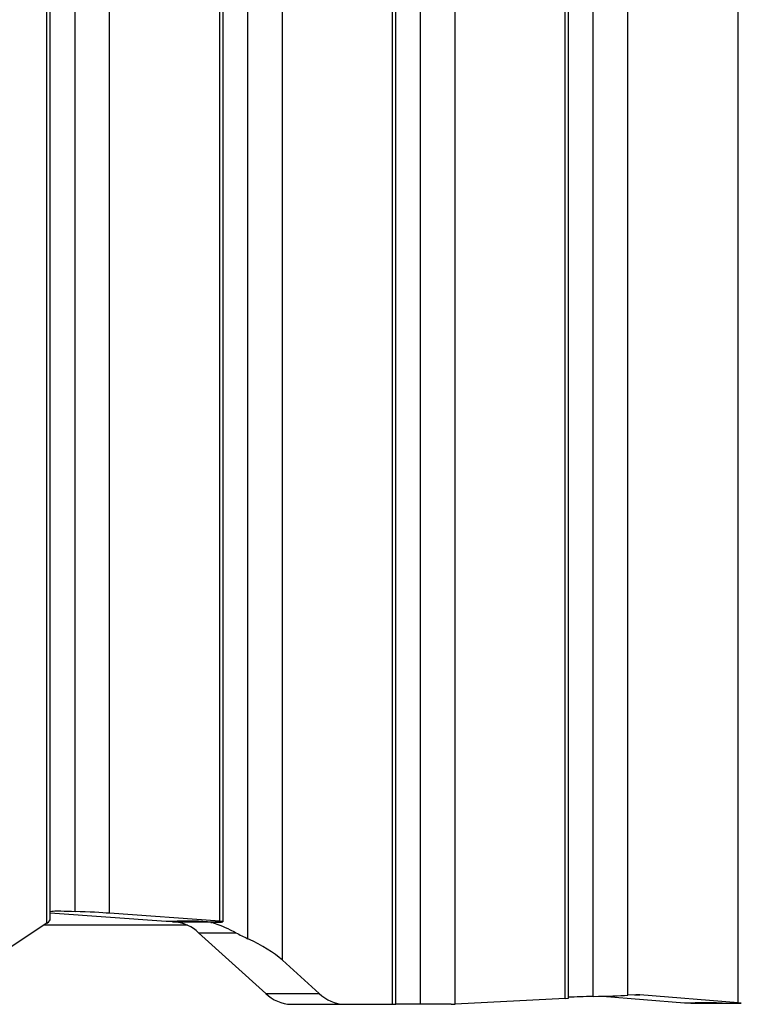
# Model space of a CAD drawing. Units: inches. Extents: x 53154 to 60154, y 66806 to 77806.
# Drawn here: x 56303 to 56595, y 68934 to 69333 of the extents above; entities that cross this region are included whole.
import ezdxf

# ---------------------------------------------------------------- set-up
doc = ezdxf.new("R2010")
doc.units = ezdxf.units.IN
doc.header["$MEASUREMENT"] = 0
doc.layers.add('001 MDP Equipment', color=5, linetype='Continuous')
doc.layers.add('004 MDP 1.5m x 1m Grass Mats', color=88, linetype='Continuous')

# ---------------------------------------------------------------- blocks, each defined once
blk = doc.blocks.new('tbr7210')
at = {"layer": '001 MDP Equipment'}
for points in [[(55712.31, 82166.19), (55712.31, 82166.19), (55712.37, 82166.2), (55712.37, 82166.2)], [(55712.31, 82166.19), (55712.4, 82166.14), (55712.85, 82166.07), (55713.63, 82166.01)], [(55712.31, 82166.19), (55712.31, 82166.19), (55712.31, 82166.19), (55712.31, 82166.19)], [(55712.31, 82166.19), (55712.4, 82166.14), (55712.85, 82166.07), (55713.63, 82166.01)], [(55712.31, 82166.19), (55712.4, 82166.14), (55712.85, 82166.07), (55713.63, 82166.01)], [(55712.31, 82166.19), (55712.4, 82166.14), (55712.85, 82166.07), (55713.63, 82166.01)], [(55712.31, 82166.19), (55712.4, 82166.14), (55712.85, 82166.07), (55713.63, 82166.01)], [(55712.31, 82166.19), (55712.4, 82166.14), (55712.85, 82166.07), (55713.63, 82166.01)], [(55712.31, 82166.19), (55712.4, 82166.14), (55712.85, 82166.07), (55713.63, 82166.01)], [(55712.31, 82166.19), (55712.4, 82166.14), (55712.85, 82166.07), (55713.63, 82166.01)], [(55712.31, 82166.19), (55712.4, 82166.14), (55712.85, 82166.07), (55713.63, 82166.01)], [(55712.31, 82166.19), (55712.4, 82166.14), (55712.85, 82166.07), (55713.63, 82166.01)], [(55712.31, 82166.19), (55712.4, 82166.14), (55712.85, 82166.07), (55713.63, 82166.01)], [(55712.31, 82166.19), (55712.4, 82166.14), (55712.85, 82166.07), (55713.63, 82166.01)], [(55712.31, 82166.19), (55712.4, 82166.14), (55712.85, 82166.07), (55713.63, 82166.01)], [(55712.31, 82166.19), (55712.4, 82166.14), (55712.85, 82166.07), (55713.63, 82166.01)], [(55712.31, 82166.19), (55712.4, 82166.14), (55712.85, 82166.07), (55713.63, 82166.01)], [(55712.31, 82166.19), (55712.4, 82166.14), (55712.85, 82166.07), (55713.63, 82166.01)], [(55712.31, 82166.19), (55712.4, 82166.14), (55712.85, 82166.07), (55713.63, 82166.01)], [(55712.31, 82166.19), (55712.4, 82166.14), (55712.85, 82166.07), (55713.63, 82166.01)], [(55712.31, 82166.19), (55712.4, 82166.14), (55712.85, 82166.07), (55713.63, 82166.01)], [(55712.31, 82166.19), (55712.4, 82166.14), (55712.85, 82166.07), (55713.63, 82166.01)], [(55712.31, 82166.19), (55712.4, 82166.14), (55712.85, 82166.07), (55713.63, 82166.01)], [(55720.05, 82166.19), (55720.05, 82166.19), (55712.31, 82166.19), (55712.31, 82166.19)], [(55719.05, 82166.23), (55719.05, 82166.23), (55712.57, 82166.23), (55712.57, 82166.23)], [(55713.63, 82166.01), (55713.63, 82166.01), (55753.45, 82162.81), (55753.45, 82162.81)], [(55713.63, 82166.01), (55713.63, 82166.01), (55713.63, 80569.35), (55713.63, 80569.35)], [(55713.63, 82166.01), (55713.63, 82166.01), (55713.63, 82166.01), (55713.63, 82166.01)], [(55732.04, 82166.23), (55732.04, 82166.23), (55719.05, 82166.23), (55719.05, 82166.23)], [(55720.05, 82166.19), (55719.72, 82166.22), (55719.39, 82166.23), (55719.05, 82166.23)], [(55720.05, 82166.19), (55719.72, 82166.22), (55719.39, 82166.23), (55719.05, 82166.23)], [(55720.05, 82166.19), (55720.05, 82166.19), (55722.29, 82166.01), (55722.29, 82166.01)], [(55732.58, 82166.19), (55732.58, 82166.19), (55720.05, 82166.19), (55720.05, 82166.19)], [(55722.29, 82166.01), (55722.29, 82166.01), (55730.95, 82166.01), (55730.95, 82166.01)], [(55735.28, 82166.01), (55735.28, 82166.01), (55722.29, 82166.01), (55722.29, 82166.01)], [(55730.95, 82166.01), (55730.95, 82166.01), (55732.58, 82166.19), (55732.58, 82166.19)], [(55732.78, 82166.21), (55732.78, 82166.21), (55732.04, 82166.23), (55732.04, 82166.23)], [(55732.78, 82166.21), (55732.71, 82166.2), (55732.65, 82166.2), (55732.58, 82166.19)], [(55732.78, 82166.21), (55732.71, 82166.2), (55732.65, 82166.2), (55732.58, 82166.19)], [(55732.78, 82166.21), (55732.71, 82166.2), (55732.65, 82166.2), (55732.58, 82166.19)], [(55732.78, 82166.21), (55732.71, 82166.2), (55732.65, 82166.2), (55732.58, 82166.19)], [(55732.78, 82166.21), (55732.71, 82166.2), (55732.65, 82166.2), (55732.58, 82166.19)], [(55732.78, 82166.21), (55732.71, 82166.2), (55732.65, 82166.2), (55732.58, 82166.19)], [(55732.78, 82166.21), (55732.71, 82166.2), (55732.65, 82166.2), (55732.58, 82166.19)], [(55732.78, 82166.21), (55732.71, 82166.2), (55732.65, 82166.2), (55732.58, 82166.19)], [(55732.78, 82166.21), (55732.71, 82166.2), (55732.65, 82166.2), (55732.58, 82166.19)], [(55732.78, 82166.21), (55732.71, 82166.2), (55732.65, 82166.2), (55732.58, 82166.19)], [(55732.78, 82166.21), (55732.71, 82166.2), (55732.65, 82166.2), (55732.58, 82166.19)], [(55732.78, 82166.21), (55732.71, 82166.2), (55732.65, 82166.2), (55732.58, 82166.19)], [(55732.78, 82166.21), (55732.71, 82166.2), (55732.65, 82166.2), (55732.58, 82166.19)], [(55732.78, 82166.21), (55732.71, 82166.2), (55732.65, 82166.2), (55732.58, 82166.19)], [(55732.78, 82166.21), (55732.71, 82166.2), (55732.65, 82166.2), (55732.58, 82166.19)], [(55732.78, 82166.21), (55732.71, 82166.2), (55732.65, 82166.2), (55732.58, 82166.19)], [(55732.78, 82166.21), (55732.71, 82166.2), (55732.65, 82166.2), (55732.58, 82166.19)], [(55732.78, 82166.21), (55732.71, 82166.2), (55732.65, 82166.2), (55732.58, 82166.19)], [(55732.78, 82166.21), (55732.71, 82166.2), (55732.65, 82166.2), (55732.58, 82166.19)], [(55732.78, 82166.21), (55732.71, 82166.2), (55732.65, 82166.2), (55732.58, 82166.19)], [(55732.78, 82166.21), (55732.71, 82166.2), (55732.65, 82166.2), (55732.58, 82166.19)], [(55732.58, 82166.19), (55732.58, 82166.19), (55732.58, 82166.19), (55732.58, 82166.19)], [(55732.78, 82166.21), (55732.78, 82166.21), (55732.78, 82166.21), (55732.78, 82166.21)], [(55732.78, 82166.01), (55732.78, 82166.01), (55732.78, 82166.21), (55732.78, 82166.21)], [(55768.49, 82163.34), (55768.49, 82163.34), (55735.28, 82166.01), (55735.28, 82166.01)], [(55783.63, 82164.25), (55782.75, 82164.21), (55782.29, 82164.17), (55782.29, 82164.13)], [(55783.63, 82164.25), (55782.75, 82164.21), (55782.29, 82164.17), (55782.29, 82164.13)], [(55783.63, 82164.25), (55782.75, 82164.21), (55782.29, 82164.17), (55782.29, 82164.13)], [(55783.63, 82164.25), (55782.75, 82164.21), (55782.29, 82164.17), (55782.29, 82164.13)], [(55783.63, 82164.25), (55782.75, 82164.21), (55782.29, 82164.17), (55782.29, 82164.13)], [(55783.63, 82164.25), (55782.75, 82164.21), (55782.29, 82164.17), (55782.29, 82164.13)], [(55783.63, 82164.25), (55782.75, 82164.21), (55782.29, 82164.17), (55782.29, 82164.13)], [(55783.63, 82164.25), (55782.75, 82164.21), (55782.29, 82164.17), (55782.29, 82164.13)], [(55783.63, 82164.25), (55782.75, 82164.21), (55782.29, 82164.17), (55782.29, 82164.13)], [(55783.63, 82164.25), (55782.75, 82164.21), (55782.29, 82164.17), (55782.29, 82164.13)], [(55783.63, 82164.25), (55782.75, 82164.21), (55782.29, 82164.17), (55782.29, 82164.13)], [(55783.63, 82164.25), (55782.75, 82164.21), (55782.29, 82164.17), (55782.29, 82164.13)], [(55783.63, 82164.25), (55782.75, 82164.21), (55782.29, 82164.17), (55782.29, 82164.13)], [(55783.63, 82164.25), (55782.75, 82164.21), (55782.29, 82164.17), (55782.29, 82164.13)], [(55783.63, 82164.25), (55782.75, 82164.21), (55782.29, 82164.17), (55782.29, 82164.13)], [(55783.63, 82164.25), (55782.75, 82164.21), (55782.29, 82164.17), (55782.29, 82164.13)], [(55783.63, 82164.25), (55782.75, 82164.21), (55782.29, 82164.17), (55782.29, 82164.13)], [(55783.63, 82164.25), (55782.75, 82164.21), (55782.29, 82164.17), (55782.29, 82164.13)], [(55783.63, 82164.25), (55782.75, 82164.21), (55782.29, 82164.17), (55782.29, 82164.13)], [(55783.63, 82164.25), (55782.75, 82164.21), (55782.29, 82164.17), (55782.29, 82164.13)], [(55783.63, 82164.25), (55782.75, 82164.21), (55782.29, 82164.17), (55782.29, 82164.13)], [(55782.29, 82164.13), (55782.29, 82164.13), (55782.29, 80566.63), (55782.29, 80566.63)], [(55782.29, 82164.13), (55782.29, 82164.13), (55782.29, 82164.13), (55782.29, 82164.13)], [(55783.63, 82164.25), (55783.63, 82164.25), (55828.26, 82166.55), (55828.26, 82166.55)], [(55783.63, 82164.25), (55783.63, 82164.25), (55783.63, 80566.63), (55783.63, 80566.63)], [(55783.63, 82164.25), (55783.63, 82164.25), (55783.63, 82164.25), (55783.63, 82164.25)], [(55829.83, 82166.63), (55829.27, 82166.6), (55828.75, 82166.58), (55828.26, 82166.55)], [(55829.83, 82166.63), (55829.27, 82166.6), (55828.75, 82166.58), (55828.26, 82166.55)], [(55829.83, 82166.63), (55829.27, 82166.6), (55828.75, 82166.58), (55828.26, 82166.55)], [(55829.83, 82166.63), (55829.27, 82166.6), (55828.75, 82166.58), (55828.26, 82166.55)], [(55829.83, 82166.63), (55829.27, 82166.6), (55828.75, 82166.58), (55828.26, 82166.55)], [(55829.83, 82166.63), (55829.27, 82166.6), (55828.75, 82166.58), (55828.26, 82166.55)], [(55829.83, 82166.63), (55829.27, 82166.6), (55828.75, 82166.58), (55828.26, 82166.55)], [(55829.83, 82166.63), (55829.27, 82166.6), (55828.75, 82166.58), (55828.26, 82166.55)], [(55829.83, 82166.63), (55829.27, 82166.6), (55828.75, 82166.58), (55828.26, 82166.55)], [(55829.83, 82166.63), (55829.27, 82166.6), (55828.75, 82166.58), (55828.26, 82166.55)], [(55829.83, 82166.63), (55829.27, 82166.6), (55828.75, 82166.58), (55828.26, 82166.55)], [(55829.83, 82166.63), (55829.27, 82166.6), (55828.75, 82166.58), (55828.26, 82166.55)], [(55829.83, 82166.63), (55829.27, 82166.6), (55828.75, 82166.58), (55828.26, 82166.55)], [(55829.83, 82166.63), (55829.27, 82166.6), (55828.75, 82166.58), (55828.26, 82166.55)], [(55829.83, 82166.63), (55829.27, 82166.6), (55828.75, 82166.58), (55828.26, 82166.55)], [(55829.83, 82166.63), (55829.27, 82166.6), (55828.75, 82166.58), (55828.26, 82166.55)], [(55829.83, 82166.63), (55829.27, 82166.6), (55828.75, 82166.58), (55828.26, 82166.55)], [(55829.83, 82166.63), (55829.27, 82166.6), (55828.75, 82166.58), (55828.26, 82166.55)], [(55829.83, 82166.63), (55829.27, 82166.6), (55828.75, 82166.58), (55828.26, 82166.55)], [(55829.83, 82166.63), (55829.27, 82166.6), (55828.75, 82166.58), (55828.26, 82166.55)], [(55829.83, 82166.63), (55829.27, 82166.6), (55828.75, 82166.58), (55828.26, 82166.55)], [(55828.26, 82166.55), (55828.26, 82166.55), (55828.26, 80566.63), (55828.26, 80566.63)], [(55828.26, 82166.55), (55828.26, 82166.55), (55828.26, 82166.55), (55828.26, 82166.55)], [(55829.83, 82166.63), (55829.83, 82166.63), (55829.83, 82166.63), (55829.83, 82166.63)], [(55829.83, 82166.63), (55829.83, 82166.63), (55842.28, 82166.63), (55842.28, 82166.63)], [(55842.28, 82166.63), (55842.28, 82166.63), (55842.28, 80566.63), (55842.28, 80566.63)], [(55842.28, 82166.63), (55842.28, 82166.63), (55852.29, 82166.63), (55852.29, 82166.63)], [(55852.29, 82166.63), (55852.29, 82166.63), (55852.29, 80566.63), (55852.29, 80566.63)], [(55853.63, 82166.63), (55853.63, 82166.63), (55852.29, 82166.63), (55852.29, 82166.63)], [(55853.63, 82166.63), (55853.63, 82166.63), (55853.63, 80566.68), (55853.63, 80566.68)], [(55873.06, 82166.63), (55873.06, 82166.63), (55853.63, 82166.63), (55853.63, 82166.63)], [(55883.33, 82162.22), (55880.58, 82164.92), (55876.91, 82166.49), (55873.06, 82166.63)], [(55894.71, 82166.63), (55894.71, 82166.63), (55873.06, 82166.63), (55873.06, 82166.63)], [(55904.98, 82162.22), (55902.23, 82164.92), (55898.57, 82166.49), (55894.71, 82166.63)], [(55753.45, 82162.81), (55754, 82162.77), (55754.55, 82162.76), (55755.1, 82162.79)], [(55755.56, 82162.81), (55755.56, 82162.81), (55753.45, 82162.81), (55753.45, 82162.81)], [(55755.1, 82162.79), (55755.1, 82162.79), (55758.26, 82162.95), (55758.26, 82162.95)], [(55772.28, 82163.45), (55766.47, 82163.3), (55761.65, 82163.12), (55758.26, 82162.95)], [(55772.28, 82163.45), (55766.47, 82163.3), (55761.65, 82163.12), (55758.26, 82162.95)], [(55772.28, 82163.45), (55766.47, 82163.3), (55761.65, 82163.12), (55758.26, 82162.95)], [(55772.28, 82163.45), (55766.47, 82163.3), (55761.65, 82163.12), (55758.26, 82162.95)], [(55772.28, 82163.45), (55766.47, 82163.3), (55761.65, 82163.12), (55758.26, 82162.95)], [(55772.28, 82163.45), (55766.47, 82163.3), (55761.65, 82163.12), (55758.26, 82162.95)], [(55772.28, 82163.45), (55766.47, 82163.3), (55761.65, 82163.12), (55758.26, 82162.95)], [(55772.28, 82163.45), (55766.47, 82163.3), (55761.65, 82163.12), (55758.26, 82162.95)], [(55772.28, 82163.45), (55766.47, 82163.3), (55761.65, 82163.12), (55758.26, 82162.95)], [(55772.28, 82163.45), (55766.47, 82163.3), (55761.65, 82163.12), (55758.26, 82162.95)], [(55772.28, 82163.45), (55766.47, 82163.3), (55761.65, 82163.12), (55758.26, 82162.95)], [(55772.28, 82163.45), (55766.47, 82163.3), (55761.65, 82163.12), (55758.26, 82162.95)], [(55772.28, 82163.45), (55766.47, 82163.3), (55761.65, 82163.12), (55758.26, 82162.95)], [(55772.28, 82163.45), (55766.47, 82163.3), (55761.65, 82163.12), (55758.26, 82162.95)], [(55772.28, 82163.45), (55766.47, 82163.3), (55761.65, 82163.12), (55758.26, 82162.95)], [(55772.28, 82163.45), (55766.47, 82163.3), (55761.65, 82163.12), (55758.26, 82162.95)], [(55772.28, 82163.45), (55766.47, 82163.3), (55761.65, 82163.12), (55758.26, 82162.95)], [(55772.28, 82163.45), (55766.47, 82163.3), (55761.65, 82163.12), (55758.26, 82162.95)], [(55772.28, 82163.45), (55766.47, 82163.3), (55761.65, 82163.12), (55758.26, 82162.95)], [(55772.28, 82163.45), (55766.47, 82163.3), (55761.65, 82163.12), (55758.26, 82162.95)], [(55772.28, 82163.45), (55766.47, 82163.3), (55761.65, 82163.12), (55758.26, 82162.95)], [(55758.26, 82162.95), (55758.26, 82162.95), (55758.26, 80566.63), (55758.26, 80566.63)], [(55758.26, 82162.95), (55758.26, 82162.95), (55758.26, 82162.95), (55758.26, 82162.95)], [(55772.28, 82163.45), (55776.06, 82163.55), (55779.45, 82163.66), (55782.29, 82163.77)], [(55772.28, 82163.45), (55776.06, 82163.55), (55779.45, 82163.66), (55782.29, 82163.77)], [(55772.28, 82163.45), (55776.06, 82163.55), (55779.45, 82163.66), (55782.29, 82163.77)], [(55772.28, 82163.45), (55776.06, 82163.55), (55779.45, 82163.66), (55782.29, 82163.77)], [(55772.28, 82163.45), (55776.06, 82163.55), (55779.45, 82163.66), (55782.29, 82163.77)], [(55772.28, 82163.45), (55776.06, 82163.55), (55779.45, 82163.66), (55782.29, 82163.77)], [(55772.28, 82163.45), (55776.06, 82163.55), (55779.45, 82163.66), (55782.29, 82163.77)], [(55772.28, 82163.45), (55776.06, 82163.55), (55779.45, 82163.66), (55782.29, 82163.77)], [(55772.28, 82163.45), (55776.06, 82163.55), (55779.45, 82163.66), (55782.29, 82163.77)], [(55772.28, 82163.45), (55776.06, 82163.55), (55779.45, 82163.66), (55782.29, 82163.77)], [(55772.28, 82163.45), (55776.06, 82163.55), (55779.45, 82163.66), (55782.29, 82163.77)], [(55772.28, 82163.45), (55776.06, 82163.55), (55779.45, 82163.66), (55782.29, 82163.77)], [(55772.28, 82163.45), (55776.06, 82163.55), (55779.45, 82163.66), (55782.29, 82163.77)], [(55772.28, 82163.45), (55776.06, 82163.55), (55779.45, 82163.66), (55782.29, 82163.77)], [(55772.28, 82163.45), (55776.06, 82163.55), (55779.45, 82163.66), (55782.29, 82163.77)], [(55772.28, 82163.45), (55776.06, 82163.55), (55779.45, 82163.66), (55782.29, 82163.77)], [(55772.28, 82163.45), (55776.06, 82163.55), (55779.45, 82163.66), (55782.29, 82163.77)], [(55772.28, 82163.45), (55776.06, 82163.55), (55779.45, 82163.66), (55782.29, 82163.77)], [(55772.28, 82163.45), (55776.06, 82163.55), (55779.45, 82163.66), (55782.29, 82163.77)], [(55772.28, 82163.45), (55776.06, 82163.55), (55779.45, 82163.66), (55782.29, 82163.77)], [(55772.28, 82163.45), (55776.06, 82163.55), (55779.45, 82163.66), (55782.29, 82163.77)], [(55772.28, 82163.45), (55772.28, 82163.45), (55772.28, 80566.63), (55772.28, 80566.63)], [(55772.28, 82163.45), (55772.28, 82163.45), (55772.28, 82163.45), (55772.28, 82163.45)], [(55772.28, 82163.45), (55772.28, 82163.45), (55772.28, 82163.45), (55772.28, 82163.45)], [(55782.29, 82163.77), (55782.29, 82163.77), (55782.29, 82163.77), (55782.29, 82163.77)], [(55883.33, 82162.22), (55883.33, 82162.22), (55898.26, 82148.76), (55898.26, 82148.76)], [(55904.98, 82162.22), (55904.98, 82162.22), (55883.33, 82162.22), (55883.33, 82162.22)], [(55932.26, 82137.64), (55932.26, 82137.64), (55904.98, 82162.22), (55904.98, 82162.22)], [(55993.63, 82133.73), (55993.63, 82133.73), (56038.26, 82163.35), (56038.26, 82163.35)], [(55898.26, 82148.76), (55901.65, 82145.71), (55906.47, 82142.71), (55912.28, 82140.04)], [(55898.26, 82148.76), (55898.26, 82148.76), (55898.26, 82148.76), (55898.26, 82148.76)], [(55898.26, 82148.76), (55901.65, 82145.71), (55906.47, 82142.71), (55912.28, 82140.04)], [(55898.26, 82148.76), (55901.65, 82145.71), (55906.47, 82142.71), (55912.28, 82140.04)], [(55898.26, 82148.76), (55901.65, 82145.71), (55906.47, 82142.71), (55912.28, 82140.04)], [(55898.26, 82148.76), (55901.65, 82145.71), (55906.47, 82142.71), (55912.28, 82140.04)], [(55898.26, 82148.76), (55901.65, 82145.71), (55906.47, 82142.71), (55912.28, 82140.04)], [(55898.26, 82148.76), (55901.65, 82145.71), (55906.47, 82142.71), (55912.28, 82140.04)], [(55898.26, 82148.76), (55901.65, 82145.71), (55906.47, 82142.71), (55912.28, 82140.04)], [(55898.26, 82148.76), (55901.65, 82145.71), (55906.47, 82142.71), (55912.28, 82140.04)], [(55898.26, 82148.76), (55901.65, 82145.71), (55906.47, 82142.71), (55912.28, 82140.04)], [(55898.26, 82148.76), (55901.65, 82145.71), (55906.47, 82142.71), (55912.28, 82140.04)], [(55898.26, 82148.76), (55901.65, 82145.71), (55906.47, 82142.71), (55912.28, 82140.04)], [(55898.26, 82148.76), (55901.65, 82145.71), (55906.47, 82142.71), (55912.28, 82140.04)], [(55898.26, 82148.76), (55901.65, 82145.71), (55906.47, 82142.71), (55912.28, 82140.04)], [(55898.26, 82148.76), (55901.65, 82145.71), (55906.47, 82142.71), (55912.28, 82140.04)], [(55898.26, 82148.76), (55901.65, 82145.71), (55906.47, 82142.71), (55912.28, 82140.04)], [(55898.26, 82148.76), (55901.65, 82145.71), (55906.47, 82142.71), (55912.28, 82140.04)], [(55898.26, 82148.76), (55901.65, 82145.71), (55906.47, 82142.71), (55912.28, 82140.04)], [(55898.26, 82148.76), (55901.65, 82145.71), (55906.47, 82142.71), (55912.28, 82140.04)], [(55898.26, 82148.76), (55901.65, 82145.71), (55906.47, 82142.71), (55912.28, 82140.04)], [(55898.26, 82148.76), (55901.65, 82145.71), (55906.47, 82142.71), (55912.28, 82140.04)], [(55898.26, 82148.76), (55898.26, 82148.76), (55898.26, 80593.53), (55898.26, 80593.53)], [(55912.28, 82140.04), (55912.28, 82140.04), (55912.28, 80599.75), (55912.28, 80599.75)], [(55917.06, 82137.64), (55915.55, 82138.47), (55913.95, 82139.27), (55912.28, 82140.04)], [(55912.28, 82140.04), (55912.28, 82140.04), (55912.28, 82140.04), (55912.28, 82140.04)], [(55917.06, 82137.64), (55915.55, 82138.47), (55913.95, 82139.27), (55912.28, 82140.04)], [(55917.06, 82137.64), (55915.55, 82138.47), (55913.95, 82139.27), (55912.28, 82140.04)], [(55917.06, 82137.64), (55915.55, 82138.47), (55913.95, 82139.27), (55912.28, 82140.04)], [(55917.06, 82137.64), (55915.55, 82138.47), (55913.95, 82139.27), (55912.28, 82140.04)], [(55917.06, 82137.64), (55915.55, 82138.47), (55913.95, 82139.27), (55912.28, 82140.04)], [(55917.06, 82137.64), (55915.55, 82138.47), (55913.95, 82139.27), (55912.28, 82140.04)], [(55917.06, 82137.64), (55915.55, 82138.47), (55913.95, 82139.27), (55912.28, 82140.04)], [(55917.06, 82137.64), (55915.55, 82138.47), (55913.95, 82139.27), (55912.28, 82140.04)], [(55917.06, 82137.64), (55915.55, 82138.47), (55913.95, 82139.27), (55912.28, 82140.04)], [(55917.06, 82137.64), (55915.55, 82138.47), (55913.95, 82139.27), (55912.28, 82140.04)], [(55917.06, 82137.64), (55915.55, 82138.47), (55913.95, 82139.27), (55912.28, 82140.04)], [(55917.06, 82137.64), (55915.55, 82138.47), (55913.95, 82139.27), (55912.28, 82140.04)], [(55917.06, 82137.64), (55915.55, 82138.47), (55913.95, 82139.27), (55912.28, 82140.04)], [(55917.06, 82137.64), (55915.55, 82138.47), (55913.95, 82139.27), (55912.28, 82140.04)], [(55917.06, 82137.64), (55915.55, 82138.47), (55913.95, 82139.27), (55912.28, 82140.04)], [(55917.06, 82137.64), (55915.55, 82138.47), (55913.95, 82139.27), (55912.28, 82140.04)], [(55917.06, 82137.64), (55915.55, 82138.47), (55913.95, 82139.27), (55912.28, 82140.04)], [(55917.06, 82137.64), (55915.55, 82138.47), (55913.95, 82139.27), (55912.28, 82140.04)], [(55917.06, 82137.64), (55915.55, 82138.47), (55913.95, 82139.27), (55912.28, 82140.04)], [(55917.06, 82137.64), (55915.55, 82138.47), (55913.95, 82139.27), (55912.28, 82140.04)], [(55912.28, 82140.04), (55912.28, 82140.04), (55912.28, 82140.04), (55912.28, 82140.04)], [(55932.26, 82137.64), (55932.26, 82137.64), (55917.06, 82137.64), (55917.06, 82137.64)], [(55917.06, 82137.64), (55917.06, 82137.64), (55917.06, 82137.64), (55917.06, 82137.64)], [(55932.26, 82137.64), (55934.8, 82135.18), (55938.09, 82133.64), (55941.61, 82133.27)], [(55922.74, 82133.27), (55921.91, 82133.2), (55922.23, 82133.1), (55923.63, 82133)], [(55922.74, 82133.27), (55921.91, 82133.2), (55922.23, 82133.1), (55923.63, 82133)], [(55922.74, 82133.27), (55921.91, 82133.2), (55922.23, 82133.1), (55923.63, 82133)], [(55922.74, 82133.27), (55921.91, 82133.2), (55922.23, 82133.1), (55923.63, 82133)], [(55922.74, 82133.27), (55921.91, 82133.2), (55922.23, 82133.1), (55923.63, 82133)], [(55922.74, 82133.27), (55921.91, 82133.2), (55922.23, 82133.1), (55923.63, 82133)], [(55922.74, 82133.27), (55921.91, 82133.2), (55922.23, 82133.1), (55923.63, 82133)], [(55922.74, 82133.27), (55921.91, 82133.2), (55922.23, 82133.1), (55923.63, 82133)], [(55922.74, 82133.27), (55921.91, 82133.2), (55922.23, 82133.1), (55923.63, 82133)], [(55922.74, 82133.27), (55921.91, 82133.2), (55922.23, 82133.1), (55923.63, 82133)], [(55922.74, 82133.27), (55921.91, 82133.2), (55922.23, 82133.1), (55923.63, 82133)], [(55922.74, 82133.27), (55921.91, 82133.2), (55922.23, 82133.1), (55923.63, 82133)], [(55922.74, 82133.27), (55921.91, 82133.2), (55922.23, 82133.1), (55923.63, 82133)], [(55922.74, 82133.27), (55921.91, 82133.2), (55922.23, 82133.1), (55923.63, 82133)], [(55922.74, 82133.27), (55921.91, 82133.2), (55922.23, 82133.1), (55923.63, 82133)], [(55922.74, 82133.27), (55921.91, 82133.2), (55922.23, 82133.1), (55923.63, 82133)], [(55922.74, 82133.27), (55921.91, 82133.2), (55922.23, 82133.1), (55923.63, 82133)], [(55922.74, 82133.27), (55921.91, 82133.2), (55922.23, 82133.1), (55923.63, 82133)], [(55922.74, 82133.27), (55921.91, 82133.2), (55922.23, 82133.1), (55923.63, 82133)], [(55922.74, 82133.27), (55921.91, 82133.2), (55922.23, 82133.1), (55923.63, 82133)], [(55922.74, 82133.27), (55921.91, 82133.2), (55922.23, 82133.1), (55923.63, 82133)], [(55922.29, 82133.18), (55922.29, 82133.18), (55922.29, 80604.42), (55922.29, 80604.42)], [(55922.74, 82133.27), (55922.74, 82133.27), (55922.74, 82133.27), (55922.74, 82133.27)], [(55928.62, 82133.27), (55928.62, 82133.27), (55922.74, 82133.27), (55922.74, 82133.27)], [(55923.63, 82133), (55923.63, 82133), (55968.26, 82129.73), (55968.26, 82129.73)], [(55923.63, 82133), (55923.63, 82133), (55923.63, 82133), (55923.63, 82133)], [(55923.63, 82133), (55923.63, 82133), (55923.63, 80604.6), (55923.63, 80604.6)], [(55926.29, 82133.66), (55927.05, 82133.45), (55927.83, 82133.32), (55928.62, 82133.27)], [(55926.29, 82133.66), (55926.29, 82133.66), (55926.29, 82133.42), (55926.29, 82133.42)], [(55927.29, 82133.43), (55927.73, 82133.35), (55928.17, 82133.3), (55928.62, 82133.27)], [(55928.62, 82133.27), (55928.62, 82133.27), (55932.29, 82133), (55932.29, 82133)], [(55941.61, 82133.27), (55941.61, 82133.27), (55928.62, 82133.27), (55928.62, 82133.27)], [(55932.29, 82133), (55932.29, 82133), (55940.95, 82133), (55940.95, 82133)], [(55945.28, 82133), (55945.28, 82133), (55932.29, 82133), (55932.29, 82133)], [(55936.66, 82134.63), (55936.66, 82134.63), (55994.97, 82134.63), (55994.97, 82134.63)], [(55940.95, 82133), (55940.95, 82133), (55942.78, 82133.18), (55942.78, 82133.18)], [(55942.78, 82133.18), (55942.78, 82133.18), (55941.61, 82133.27), (55941.61, 82133.27)], [(55942.78, 82133), (55942.78, 82133), (55942.78, 82133.18), (55942.78, 82133.18)], [(55992.29, 82129.55), (55992.29, 82129.55), (55945.28, 82133), (55945.28, 82133)], [(55993.63, 82133.73), (55992.75, 82133.15), (55992.29, 82132.58), (55992.29, 82132.08)], [(55993.63, 82133.73), (55992.75, 82133.15), (55992.29, 82132.58), (55992.29, 82132.08)], [(55993.63, 82133.73), (55992.75, 82133.15), (55992.29, 82132.58), (55992.29, 82132.08)], [(55993.63, 82133.73), (55992.75, 82133.15), (55992.29, 82132.58), (55992.29, 82132.08)], [(55993.63, 82133.73), (55992.75, 82133.15), (55992.29, 82132.58), (55992.29, 82132.08)], [(55993.63, 82133.73), (55992.75, 82133.15), (55992.29, 82132.58), (55992.29, 82132.08)], [(55993.63, 82133.73), (55992.75, 82133.15), (55992.29, 82132.58), (55992.29, 82132.08)], [(55993.63, 82133.73), (55992.75, 82133.15), (55992.29, 82132.58), (55992.29, 82132.08)], [(55993.63, 82133.73), (55992.75, 82133.15), (55992.29, 82132.58), (55992.29, 82132.08)], [(55993.63, 82133.73), (55992.75, 82133.15), (55992.29, 82132.58), (55992.29, 82132.08)], [(55993.63, 82133.73), (55992.75, 82133.15), (55992.29, 82132.58), (55992.29, 82132.08)], [(55993.63, 82133.73), (55992.75, 82133.15), (55992.29, 82132.58), (55992.29, 82132.08)], [(55993.63, 82133.73), (55992.75, 82133.15), (55992.29, 82132.58), (55992.29, 82132.08)], [(55993.63, 82133.73), (55992.75, 82133.15), (55992.29, 82132.58), (55992.29, 82132.08)], [(55993.63, 82133.73), (55992.75, 82133.15), (55992.29, 82132.58), (55992.29, 82132.08)], [(55993.63, 82133.73), (55992.75, 82133.15), (55992.29, 82132.58), (55992.29, 82132.08)], [(55993.63, 82133.73), (55992.75, 82133.15), (55992.29, 82132.58), (55992.29, 82132.08)], [(55993.63, 82133.73), (55992.75, 82133.15), (55992.29, 82132.58), (55992.29, 82132.08)], [(55993.63, 82133.73), (55992.75, 82133.15), (55992.29, 82132.58), (55992.29, 82132.08)], [(55993.63, 82133.73), (55992.75, 82133.15), (55992.29, 82132.58), (55992.29, 82132.08)], [(55993.63, 82133.73), (55992.75, 82133.15), (55992.29, 82132.58), (55992.29, 82132.08)], [(55993.63, 82133.73), (55993.63, 82133.73), (55993.63, 80603.81), (55993.63, 80603.81)], [(55993.63, 82133.73), (55993.63, 82133.73), (55993.63, 82133.73), (55993.63, 82133.73)], [(55968.26, 82129.73), (55971.65, 82129.48), (55976.47, 82129.24), (55982.28, 82129.02)], [(55968.26, 82129.73), (55968.26, 82129.73), (55968.26, 82129.73), (55968.26, 82129.73)], [(55968.26, 82129.73), (55971.65, 82129.48), (55976.47, 82129.24), (55982.28, 82129.02)], [(55968.26, 82129.73), (55971.65, 82129.48), (55976.47, 82129.24), (55982.28, 82129.02)], [(55968.26, 82129.73), (55971.65, 82129.48), (55976.47, 82129.24), (55982.28, 82129.02)], [(55968.26, 82129.73), (55971.65, 82129.48), (55976.47, 82129.24), (55982.28, 82129.02)], [(55968.26, 82129.73), (55971.65, 82129.48), (55976.47, 82129.24), (55982.28, 82129.02)], [(55968.26, 82129.73), (55971.65, 82129.48), (55976.47, 82129.24), (55982.28, 82129.02)], [(55968.26, 82129.73), (55971.65, 82129.48), (55976.47, 82129.24), (55982.28, 82129.02)], [(55968.26, 82129.73), (55971.65, 82129.48), (55976.47, 82129.24), (55982.28, 82129.02)], [(55968.26, 82129.73), (55971.65, 82129.48), (55976.47, 82129.24), (55982.28, 82129.02)], [(55968.26, 82129.73), (55971.65, 82129.48), (55976.47, 82129.24), (55982.28, 82129.02)], [(55968.26, 82129.73), (55971.65, 82129.48), (55976.47, 82129.24), (55982.28, 82129.02)], [(55968.26, 82129.73), (55971.65, 82129.48), (55976.47, 82129.24), (55982.28, 82129.02)], [(55968.26, 82129.73), (55971.65, 82129.48), (55976.47, 82129.24), (55982.28, 82129.02)], [(55968.26, 82129.73), (55971.65, 82129.48), (55976.47, 82129.24), (55982.28, 82129.02)], [(55968.26, 82129.73), (55971.65, 82129.48), (55976.47, 82129.24), (55982.28, 82129.02)], [(55968.26, 82129.73), (55971.65, 82129.48), (55976.47, 82129.24), (55982.28, 82129.02)], [(55968.26, 82129.73), (55971.65, 82129.48), (55976.47, 82129.24), (55982.28, 82129.02)], [(55968.26, 82129.73), (55971.65, 82129.48), (55976.47, 82129.24), (55982.28, 82129.02)], [(55968.26, 82129.73), (55971.65, 82129.48), (55976.47, 82129.24), (55982.28, 82129.02)], [(55968.26, 82129.73), (55971.65, 82129.48), (55976.47, 82129.24), (55982.28, 82129.02)], [(55968.26, 82129.73), (55968.26, 82129.73), (55968.26, 80607.87), (55968.26, 80607.87)], [(55982.28, 82129.02), (55982.28, 82129.02), (55982.28, 80608.58), (55982.28, 80608.58)], [(55987.96, 82128.78), (55986.19, 82128.86), (55984.29, 82128.94), (55982.28, 82129.02)], [(55982.28, 82129.02), (55982.28, 82129.02), (55982.28, 82129.02), (55982.28, 82129.02)], [(55987.96, 82128.78), (55986.19, 82128.86), (55984.29, 82128.94), (55982.28, 82129.02)], [(55987.96, 82128.78), (55986.19, 82128.86), (55984.29, 82128.94), (55982.28, 82129.02)], [(55987.96, 82128.78), (55986.19, 82128.86), (55984.29, 82128.94), (55982.28, 82129.02)], [(55987.96, 82128.78), (55986.19, 82128.86), (55984.29, 82128.94), (55982.28, 82129.02)], [(55987.96, 82128.78), (55986.19, 82128.86), (55984.29, 82128.94), (55982.28, 82129.02)], [(55987.96, 82128.78), (55986.19, 82128.86), (55984.29, 82128.94), (55982.28, 82129.02)], [(55987.96, 82128.78), (55986.19, 82128.86), (55984.29, 82128.94), (55982.28, 82129.02)], [(55987.96, 82128.78), (55986.19, 82128.86), (55984.29, 82128.94), (55982.28, 82129.02)], [(55987.96, 82128.78), (55986.19, 82128.86), (55984.29, 82128.94), (55982.28, 82129.02)], [(55987.96, 82128.78), (55986.19, 82128.86), (55984.29, 82128.94), (55982.28, 82129.02)], [(55987.96, 82128.78), (55986.19, 82128.86), (55984.29, 82128.94), (55982.28, 82129.02)], [(55987.96, 82128.78), (55986.19, 82128.86), (55984.29, 82128.94), (55982.28, 82129.02)], [(55987.96, 82128.78), (55986.19, 82128.86), (55984.29, 82128.94), (55982.28, 82129.02)], [(55987.96, 82128.78), (55986.19, 82128.86), (55984.29, 82128.94), (55982.28, 82129.02)], [(55987.96, 82128.78), (55986.19, 82128.86), (55984.29, 82128.94), (55982.28, 82129.02)], [(55987.96, 82128.78), (55986.19, 82128.86), (55984.29, 82128.94), (55982.28, 82129.02)], [(55987.96, 82128.78), (55986.19, 82128.86), (55984.29, 82128.94), (55982.28, 82129.02)], [(55987.96, 82128.78), (55986.19, 82128.86), (55984.29, 82128.94), (55982.28, 82129.02)], [(55987.96, 82128.78), (55986.19, 82128.86), (55984.29, 82128.94), (55982.28, 82129.02)], [(55987.96, 82128.78), (55986.19, 82128.86), (55984.29, 82128.94), (55982.28, 82129.02)], [(55982.28, 82129.02), (55982.28, 82129.02), (55982.28, 82129.02), (55982.28, 82129.02)], [(55987.96, 82128.78), (55987.96, 82128.78), (55987.96, 82128.78), (55987.96, 82128.78)], [(55990.12, 82128.78), (55990.12, 82128.78), (55987.96, 82128.78), (55987.96, 82128.78)], [(55992.29, 82132.08), (55992.29, 82132.08), (55992.29, 80605.52), (55992.29, 80605.52)], [(55992.29, 82132.08), (55992.29, 82132.08), (55992.29, 82132.08), (55992.29, 82132.08)]]:
    blk.add_open_spline(points, degree=3, dxfattribs=at)
for points, knots in [([(55926.29, 82133.66), (55925.29, 82133.96), (55924.29, 82134.27), (55923.18, 82134.7), (55923.18, 82134.7), (55922.03, 82135.15), (55920.76, 82135.73), (55919.43, 82136.4), (55919.43, 82136.4), (55918.66, 82136.79), (55917.86, 82137.22), (55917.06, 82137.64)], [0, 0, 0, 0, 0.25, 0.25, 0.25, 0.25, 0.5, 0.5, 0.5, 0.5, 1, 1, 1, 1]), ([(55927.29, 82133.43), (55926.37, 82133.42), (55925.46, 82133.41), (55924.71, 82133.39), (55924.71, 82133.39), (55923.96, 82133.36), (55923.38, 82133.32), (55922.98, 82133.29), (55922.98, 82133.29), (55922.89, 82133.28), (55922.82, 82133.27), (55922.74, 82133.27)], [0, 0, 0, 0, 0.25, 0.25, 0.25, 0.25, 0.5, 0.5, 0.5, 0.5, 1, 1, 1, 1]), ([(55992.29, 82128.99), (55991.49, 82128.88), (55990.69, 82128.78), (55989.81, 82128.75), (55989.81, 82128.75), (55989.22, 82128.74), (55988.59, 82128.76), (55987.96, 82128.78)], [0, 0, 0, 0, 0.333333, 0.333333, 0.333333, 0.333333, 1, 1, 1, 1])]:
    blk.add_open_spline(points, degree=3, knots=knots, dxfattribs=at)

msp = doc.modelspace()

# ---------------------------------------------------------------- block references
at = {"layer": '004 MDP 1.5m x 1m Grass Mats', "rotation": 180}
msp.add_blockref('tbr7210', (112307.56, 151100.81), dxfattribs=at)

doc.saveas('drawing.dxf')
